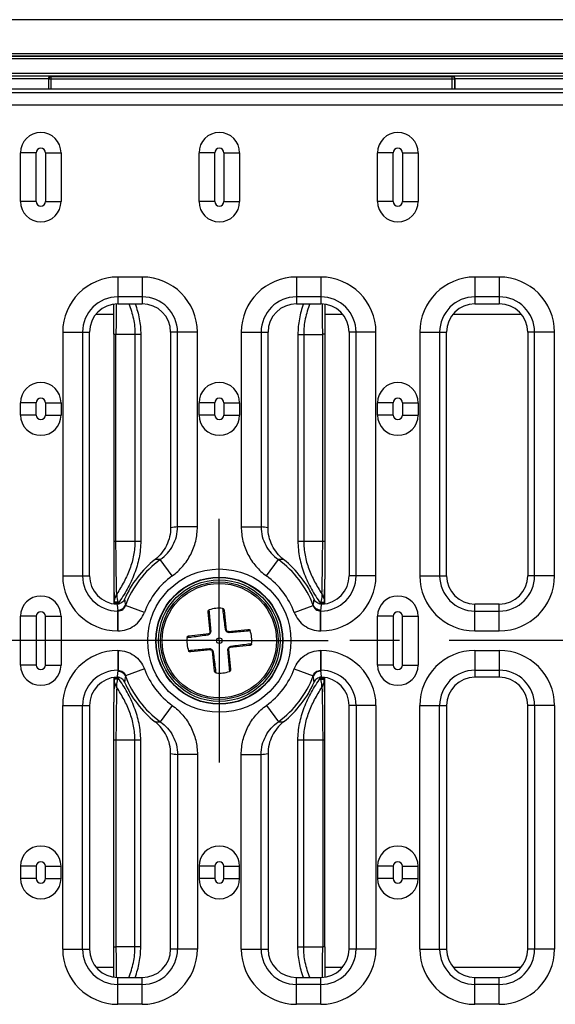
# Model space of a CAD drawing. Units: millimetres. Extents: x 0 to 1485, y 0 to 1050.
# Drawn here: x 292 to 358, y 471 to 592 of the extents above; entities that cross this region are included whole.
import ezdxf

# ---------------------------------------------------------------- set-up
doc = ezdxf.new("R2010")
doc.units = ezdxf.units.MM
doc.header["$LTSCALE"] = 81.675
doc.linetypes.add('CENTER', pattern=[0.6, 0.375, -0.075, 0.075, -0.075])
doc.layers.get('0').update_dxf_attribs({"linetype": 'CONTINUOUS'})
for name, color, linetype in [('06___PRT_ALL_SURFS', 7, 'CONTINUOUS'), ('AXIS', 7, 'CONTINUOUS'), ('SURFACES', 7, 'CONTINUOUS')]:
    doc.layers.add(name, color=color, linetype=linetype)

msp = doc.modelspace()

# ---------------------------------------------------------------- linework, layer by layer
at = {"color": 7, "linetype": 'Continuous'}
for p, q in [((303.892, 553.4), (303.892, 527.923)), ((303.872, 523.247), (303.872, 520.198)), ((329.872, 520.198), (329.872, 523.247)), ((317.467, 519.379), (317.734, 516.964)), ((292.372, 512.661), (292.372, 518.661)), ((297.372, 518.661), (297.372, 512.661)), ((315.746, 516.744), (315.479, 519.159)), ((336.372, 512.661), (336.372, 518.661)), ((341.372, 518.661), (341.372, 512.661)), ((317.955, 516.787), (320.37, 517.054)), ((313.154, 516.256), (315.57, 516.523)), ((315.789, 514.535), (313.374, 514.268)), ((316.277, 511.943), (316.01, 514.359)), ((317.998, 514.578), (318.265, 512.163)), ((320.59, 515.066), (318.175, 514.799)), ((303.872, 511.125), (303.872, 508.075)), ((329.872, 508.075), (329.872, 511.125)), ((351.372, 511.161), (348.372, 511.161)), ((300.872, 507.661), (300.872, 477.661)), ((332.872, 477.661), (332.872, 507.661)), ((344.872, 507.661), (344.872, 477.661)), ((354.872, 477.661), (354.872, 507.661)), ((310.872, 477.661), (310.872, 501.749)), ((322.872, 501.749), (322.872, 477.661)), ((292.372, 487.861), (292.372, 486.361)), ((297.372, 486.361), (297.372, 487.861)), ((314.372, 487.861), (314.372, 486.361)), ((319.372, 486.361), (319.372, 487.861)), ((336.372, 487.861), (336.372, 486.361)), ((341.372, 486.361), (341.372, 487.861)), ((304.372, 474.161), (307.372, 474.161)), ((326.372, 474.161), (329.372, 474.161)), ((348.372, 474.161), (351.372, 474.161))]:
    msp.add_line(p, q, dxfattribs=at)
at = {"color": 9, "linetype": 'Continuous'}
for p, q in [((303.892, 553.4), (304.138, 553.4)), ((304.138, 527.923), (304.138, 553.399)), ((307.186, 553.399), (304.138, 553.399)), ((306.479, 553.399), (306.479, 527.923)), ((307.186, 553.399), (307.186, 527.923)), ((303.892, 527.923), (307.186, 527.923)), ((303.92, 520.191), (303.92, 520.263)), ((304.419, 520.263), (303.92, 520.263)), ((304.419, 520.263), (304.419, 520.161)), ((329.325, 520.161), (329.325, 520.263)), ((329.825, 520.263), (329.825, 520.191)), ((294.309, 518.661), (294.309, 512.661)), ((295.436, 512.661), (295.436, 518.661)), ((338.309, 518.661), (338.309, 512.661)), ((339.436, 512.661), (339.436, 518.661)), ((304.372, 514.461), (304.372, 511.9)), ((304.372, 514.461), (304.39, 514.461)), ((304.39, 514.461), (304.39, 512.016)), ((329.354, 514.461), (329.354, 512.016)), ((329.354, 514.461), (329.372, 514.461)), ((329.372, 514.461), (329.372, 511.9)), ((348.372, 514.461), (348.372, 511.161)), ((348.372, 514.461), (351.372, 514.461)), ((351.372, 514.461), (351.372, 511.161)), ((294.309, 512.661), (292.372, 512.661)), ((295.436, 512.661), (297.372, 512.661)), ((304.372, 512.016), (304.39, 512.016)), ((307.636, 512.186), (305.309, 511.311)), ((326.108, 512.186), (328.436, 511.311)), ((329.354, 512.016), (329.372, 512.016)), ((338.309, 512.661), (336.372, 512.661)), ((339.436, 512.661), (341.372, 512.661)), ((348.372, 512.016), (351.372, 512.016)), ((303.92, 511.059), (303.92, 511.131)), ((304.419, 511.161), (304.419, 511.059)), ((329.325, 511.059), (329.325, 511.161)), ((329.825, 511.131), (329.825, 511.059)), ((297.572, 477.661), (297.572, 507.661)), ((297.572, 507.661), (300.872, 507.661)), ((300.018, 477.661), (300.018, 507.661)), ((311.062, 507.684), (309.599, 505.675)), ((322.682, 507.684), (324.146, 505.675)), ((336.172, 507.661), (332.872, 507.661)), ((333.727, 507.661), (333.727, 477.661)), ((336.172, 507.661), (336.172, 477.661)), ((341.572, 477.661), (341.572, 507.661)), ((341.572, 507.661), (344.872, 507.661)), ((344.018, 477.661), (344.018, 507.661)), ((358.172, 507.661), (354.872, 507.661)), ((355.727, 507.661), (355.727, 477.661)), ((358.172, 507.661), (358.172, 477.661)), ((311.727, 501.637), (311.727, 477.661)), ((314.172, 501.637), (311.727, 501.637)), ((314.172, 501.637), (314.172, 477.661)), ((319.572, 477.661), (319.572, 501.637)), ((319.572, 501.637), (322.018, 501.637)), ((322.018, 477.661), (322.018, 501.637)), ((294.309, 487.861), (292.372, 487.861)), ((295.436, 487.861), (297.372, 487.861)), ((316.309, 487.861), (314.372, 487.861)), ((317.436, 487.861), (319.372, 487.861)), ((338.309, 487.861), (336.372, 487.861)), ((339.436, 487.861), (341.372, 487.861)), ((294.309, 486.361), (292.372, 486.361)), ((295.436, 486.361), (297.372, 486.361)), ((316.309, 486.361), (314.372, 486.361)), ((317.436, 486.361), (319.372, 486.361)), ((338.309, 486.361), (336.372, 486.361)), ((339.436, 486.361), (341.372, 486.361)), ((297.572, 477.661), (300.872, 477.661)), ((314.172, 477.661), (310.872, 477.661)), ((319.572, 477.661), (322.872, 477.661)), ((336.172, 477.661), (332.872, 477.661)), ((341.572, 477.661), (344.872, 477.661)), ((358.172, 477.661), (354.872, 477.661)), ((301.667, 475.441), (303.885, 475.441)), ((329.859, 475.441), (332.077, 475.441)), ((345.667, 475.441), (354.077, 475.441)), ((304.372, 470.861), (304.372, 474.161)), ((307.372, 473.307), (304.372, 473.307)), ((307.372, 470.861), (307.372, 474.161)), ((326.372, 470.861), (326.372, 474.161)), ((329.372, 473.307), (326.372, 473.307)), ((329.372, 470.861), (329.372, 474.161)), ((348.372, 470.861), (348.372, 474.161)), ((351.372, 473.307), (348.372, 473.307)), ((351.372, 470.861), (351.372, 474.161)), ((307.372, 470.861), (304.372, 470.861)), ((329.372, 470.861), (326.372, 470.861)), ((351.372, 470.861), (348.372, 470.861))]:
    msp.add_line(p, q, dxfattribs=at)
for radius in [8.829, 7.835, 7.787, 7.5, 7.05]:
    msp.add_circle((316.872, 515.661), radius, dxfattribs=at)
at = {"color": 7, "linetype": 'Continuous'}
msp.add_circle((316.872, 515.661), 7.25, dxfattribs=at)
for centre, radius, start, end in [((-240.189, 553.27), 544.081, 0.01364, 0.40595), ((316.872, 515.661), 4, 84.34237, 108.27425), ((315.548, 516.722), 0.2, 276.30831, 6.30831), ((317.933, 516.986), 0.2, 186.30831, 276.30831), ((316.872, 515.661), 4, 354.34237, 18.27425), ((316.872, 515.661), 4, 174.34237, 198.27425), ((315.811, 514.337), 0.2, 6.30831, 96.30831), ((318.197, 514.6), 0.2, 96.30831, 186.30831), ((294.872, 512.661), 2.5, 180, 360), ((338.872, 512.661), 2.5, 180, 360), ((304.372, 507.661), 3.5, 92.11409, 180), ((316.872, 515.661), 4, 264.34237, 288.27425), ((329.372, 507.661), 3.5, 0, 87.88591), ((348.372, 507.661), 3.5, 90, 180), ((351.372, 507.661), 3.5, 0, 90), ((316.872, 515.661), 12.75, 203.59696, 231.63195), ((316.872, 515.661), 12.75, 308.36805, 336.40304), ((294.872, 487.861), 2.5, 0, 180), ((316.872, 487.861), 2.5, 0, 180), ((338.872, 487.861), 2.5, 0, 180), ((294.872, 486.361), 2.5, 180, 360), ((316.872, 486.361), 2.5, 180, 360), ((338.872, 486.361), 2.5, 180, 360), ((304.372, 477.661), 3.5, 180, 270), ((307.372, 477.661), 3.5, 270, 360), ((326.372, 477.661), 3.5, 180, 270), ((329.372, 477.661), 3.5, 270, 360), ((348.372, 477.661), 3.5, 180, 270), ((351.372, 477.661), 3.5, 270, 360)]:
    msp.add_arc(centre, radius, start, end, dxfattribs=at)
at = {"color": 9, "linetype": 'Continuous'}
for centre, radius, start, end in [((549.691, 553.373), 245.553, 179.11748, 179.99382), ((577.313, 526.331), 273.458, 180.64615, 181.24686), ((245.757, 520.263), 58.163, 359.99981, 0.11528), ((244.948, 499.215), 63.087, 19.48989, 19.63951), ((318.084, 517.176), 0.501, 218.38874, 229.61606), ((318.09, 517.181), 0.509, 229.5869, 234.78115), ((315.359, 516.873), 0.5, 307.17854, 319.43483), ((315.352, 516.879), 0.509, 319.40132, 324.32987), ((304.372, 507.661), 6.8, 90, 180), ((315.655, 514.141), 0.509, 49.5869, 54.78115), ((315.66, 514.147), 0.501, 38.38874, 49.61606), ((318.392, 514.444), 0.509, 139.40132, 144.32987), ((318.385, 514.45), 0.5, 127.17854, 139.43483), ((329.372, 507.661), 6.8, 0, 90), ((348.372, 507.661), 6.8, 90, 180), ((351.372, 507.661), 6.8, 0, 90), ((304.372, 507.661), 4.354, 90, 180), ((323.663, 508.159), 19.65, 169.02455, 171.21912), ((320.794, 509.442), 16.605, 171.08365, 171.48635), ((316.872, 515.661), 9.868, 200.61755, 233.93294), ((316.872, 515.661), 9.868, 306.06706, 339.38245), ((312.95, 509.442), 16.606, 8.51365, 8.91634), ((329.372, 507.661), 4.354, 0, 90), ((310.081, 508.159), 19.65, 8.78088, 10.97545), ((348.372, 507.661), 4.354, 90, 180), ((351.372, 507.661), 4.354, 0, 90), ((319.72, 508.619), 14.661, 169.56378, 172.4025), ((320.441, 508.485), 15.394, 169.42316, 169.55976), ((316.872, 515.661), 12.355, 200.61755, 233.93294), ((316.872, 515.661), 12.355, 306.06706, 339.38245), ((313.303, 508.485), 15.394, 10.44024, 10.57684), ((314.024, 508.619), 14.661, 7.59751, 10.43622), ((309.074, 518.913), 13.249, 269.49817, 272.26858), ((324.67, 518.913), 13.249, 267.7314, 270.50185), ((313.711, 520.084), 18.554, 261.19983, 263.86122), ((320.034, 520.084), 18.554, 276.13878, 278.80018), ((304.372, 477.661), 6.8, 180, 270), ((304.372, 477.661), 4.354, 180, 270), ((307.372, 477.661), 6.8, 270, 360), ((307.372, 477.661), 4.354, 270, 360), ((326.372, 477.661), 6.8, 180, 270), ((326.372, 477.661), 4.354, 180, 270), ((329.372, 477.661), 6.8, 270, 360), ((329.372, 477.661), 4.354, 270, 360), ((348.372, 477.661), 6.8, 180, 270), ((348.372, 477.661), 4.354, 180, 270), ((351.372, 477.661), 6.8, 270, 360), ((351.372, 477.661), 4.354, 270, 360)]:
    msp.add_arc(centre, radius, start, end, dxfattribs=at)
for points, knots in [([(305.708, 557.162), (305.949, 556.566), (306.34, 555.332), (306.479, 554.042), (306.479, 553.399)], [0, 0, 0, 0, 0.4999446, 1, 1, 1, 1]), ([(306.502, 557.162), (306.719, 556.56), (307.065, 555.321), (307.186, 554.039), (307.186, 553.399)], [0, 0, 0, 0, 0.4999868, 1, 1, 1, 1]), ([(304.232, 521.423), (304.199, 522.445), (304.153, 524.612), (304.137, 526.779), (304.137, 527.923)], [0, 0, 0, 0, 0.4719267, 1, 1, 1, 1]), ([(306.479, 527.923), (306.479, 527.342), (306.366, 526.177), (305.883, 524.494), (305.157, 522.903), (304.554, 521.907), (304.232, 521.423)], [0, 0, 0, 0, 0.250023, 0.5000001, 0.7499957, 1, 1, 1, 1]), ([(307.186, 527.923), (307.186, 527.235), (307.045, 525.853), (306.448, 523.865), (305.553, 521.995), (304.813, 520.829), (304.419, 520.263)], [0, 0, 0, 0, 0.2499603, 0.4999187, 0.7499338, 1, 1, 1, 1]), ([(304.232, 521.423), (304.187, 521.343), (304.023, 521.018), (303.921, 520.653), (303.92, 520.38)], [0, 0, 0, 0, 0.2528459, 1, 1, 1, 1]), ([(304.364, 520.418), (304.307, 520.418), (304.203, 520.415), (304.08, 520.409), (304.001, 520.401), (303.96, 520.395), (303.936, 520.389), (303.921, 520.384), (303.92, 520.38)], [0, 0, 0, 0, 0.3805816, 0.6984906, 0.8203985, 0.9124227, 0.9722846, 1, 1, 1, 1]), ([(304.232, 521.423), (304.226, 521.344), (304.219, 521.005), (304.277, 520.663), (304.364, 520.418)], [0, 0, 0, 0, 0.2344319, 1, 1, 1, 1]), ([(315.854, 516.874), (315.839, 517.097), (315.771, 517.96), (315.684, 518.821), (315.618, 519.46)], [0, 0, 0, 0, 0.2582352, 1, 1, 1, 1]), ([(317.266, 519.642), (317.291, 519.431), (317.394, 518.572), (317.5, 517.713), (317.6, 517.068)], [0, 0, 0, 0, 0.2449836, 1, 1, 1, 1]), ([(315.854, 516.874), (315.823, 516.862), (315.769, 516.831), (315.743, 516.77), (315.746, 516.744)], [0, 0, 0, 0, 0.5625844, 1, 1, 1, 1]), ([(315.766, 516.582), (315.775, 516.596), (315.81, 516.65), (315.835, 516.71), (315.845, 516.757)], [0, 0, 0, 0, 0.2628371, 1, 1, 1, 1]), ([(317.6, 517.068), (317.603, 517.05), (317.619, 516.977), (317.656, 516.909), (317.691, 516.864)], [0, 0, 0, 0, 0.2314537, 1, 1, 1, 1]), ([(317.6, 517.068), (317.633, 517.062), (317.693, 517.044), (317.731, 516.99), (317.734, 516.964)], [0, 0, 0, 0, 0.5625974, 1, 1, 1, 1]), ([(317.796, 516.766), (317.81, 516.756), (317.865, 516.721), (317.927, 516.697), (317.974, 516.687)], [0, 0, 0, 0, 0.2634674, 1, 1, 1, 1]), ([(318.085, 516.679), (318.073, 516.71), (318.042, 516.764), (317.981, 516.79), (317.955, 516.787)], [0, 0, 0, 0, 0.5625946, 1, 1, 1, 1]), ([(318.085, 516.679), (318.308, 516.694), (319.171, 516.762), (320.032, 516.85), (320.67, 516.916)], [0, 0, 0, 0, 0.2582342, 1, 1, 1, 1]), ([(312.892, 516.056), (313.102, 516.08), (313.961, 516.183), (314.82, 516.289), (315.466, 516.39)], [0, 0, 0, 0, 0.2449829, 1, 1, 1, 1]), ([(315.466, 516.39), (315.471, 516.423), (315.489, 516.482), (315.544, 516.521), (315.57, 516.523)], [0, 0, 0, 0, 0.5625974, 1, 1, 1, 1]), ([(315.466, 516.39), (315.482, 516.392), (315.552, 516.407), (315.617, 516.441), (315.661, 516.474)], [0, 0, 0, 0, 0.2322023, 1, 1, 1, 1]), ([(304.39, 514.461), (304.74, 514.461), (305.445, 514.352), (306.399, 513.876), (307.167, 513.137), (307.513, 512.514), (307.636, 512.186)], [0, 0, 0, 0, 0.2499685, 0.4999482, 0.7499563, 1, 1, 1, 1]), ([(315.659, 514.643), (315.436, 514.629), (314.573, 514.561), (313.712, 514.473), (313.074, 514.407)], [0, 0, 0, 0, 0.2582342, 1, 1, 1, 1]), ([(315.659, 514.643), (315.671, 514.612), (315.702, 514.559), (315.763, 514.533), (315.789, 514.535)], [0, 0, 0, 0, 0.5625946, 1, 1, 1, 1]), ([(315.948, 514.557), (315.934, 514.567), (315.879, 514.602), (315.817, 514.626), (315.77, 514.635)], [0, 0, 0, 0, 0.2634674, 1, 1, 1, 1]), ([(316.144, 514.255), (316.111, 514.26), (316.052, 514.279), (316.013, 514.333), (316.01, 514.359)], [0, 0, 0, 0, 0.5625974, 1, 1, 1, 1]), ([(316.144, 514.255), (316.141, 514.272), (316.125, 514.345), (316.088, 514.413), (316.053, 514.458)], [0, 0, 0, 0, 0.2314537, 1, 1, 1, 1]), ([(317.89, 514.448), (317.921, 514.46), (317.975, 514.491), (318.001, 514.553), (317.998, 514.578)], [0, 0, 0, 0, 0.5625844, 1, 1, 1, 1]), ([(317.89, 514.448), (317.905, 514.225), (317.973, 513.362), (318.061, 512.502), (318.126, 511.863)], [0, 0, 0, 0, 0.2582352, 1, 1, 1, 1]), ([(317.979, 514.741), (317.969, 514.727), (317.934, 514.673), (317.91, 514.612), (317.899, 514.566)], [0, 0, 0, 0, 0.2628371, 1, 1, 1, 1]), ([(318.278, 514.933), (318.262, 514.93), (318.192, 514.915), (318.127, 514.881), (318.083, 514.848)], [0, 0, 0, 0, 0.2322023, 1, 1, 1, 1]), ([(318.278, 514.933), (318.273, 514.9), (318.255, 514.841), (318.201, 514.802), (318.175, 514.799)], [0, 0, 0, 0, 0.5625974, 1, 1, 1, 1]), ([(320.853, 515.267), (320.642, 515.242), (319.783, 515.139), (318.924, 515.033), (318.278, 514.933)], [0, 0, 0, 0, 0.2449829, 1, 1, 1, 1]), ([(326.108, 512.186), (326.232, 512.514), (326.577, 513.137), (327.345, 513.876), (328.299, 514.352), (329.004, 514.461), (329.354, 514.461)], [0, 0, 0, 0, 0.2500437, 0.5000518, 0.7500315, 1, 1, 1, 1]), ([(316.478, 511.681), (316.453, 511.891), (316.35, 512.75), (316.244, 513.609), (316.144, 514.255)], [0, 0, 0, 0, 0.2449836, 1, 1, 1, 1]), ([(304.372, 511.9), (304.568, 511.899), (304.967, 511.779), (305.23, 511.455), (305.302, 511.275)], [0, 0, 0, 0, 0.5024688, 1, 1, 1, 1]), ([(304.39, 512.016), (304.496, 512.018), (304.709, 511.982), (305.071, 511.774), (305.247, 511.5), (305.309, 511.311)], [0, 0, 0, 0, 0.2586612, 0.5140774, 1, 1, 1, 1]), ([(328.436, 511.311), (328.497, 511.5), (328.674, 511.774), (329.035, 511.982), (329.248, 512.018), (329.354, 512.016)], [0, 0, 0, 0, 0.4859226, 0.7413388, 1, 1, 1, 1]), ([(329.372, 511.9), (329.176, 511.899), (328.777, 511.779), (328.515, 511.455), (328.442, 511.275)], [0, 0, 0, 0, 0.5024688, 1, 1, 1, 1]), ([(311.062, 507.684), (311.537, 507.339), (312.41, 506.536), (313.405, 505.065), (314.03, 503.402), (314.172, 502.223), (314.172, 501.637)], [0, 0, 0, 0, 0.2500215, 0.5000296, 0.7500223, 1, 1, 1, 1]), ([(319.572, 501.637), (319.572, 502.223), (319.715, 503.402), (320.339, 505.065), (321.335, 506.536), (322.208, 507.339), (322.682, 507.684)], [0, 0, 0, 0, 0.2499777, 0.4999704, 0.7499785, 1, 1, 1, 1]), ([(309.599, 505.675), (309.919, 505.446), (310.511, 504.915), (311.192, 503.936), (311.625, 502.823), (311.726, 502.031), (311.727, 501.637)], [0, 0, 0, 0, 0.2496315, 0.4995294, 0.7496783, 1, 1, 1, 1]), ([(322.018, 501.637), (322.019, 502.031), (322.119, 502.823), (322.552, 503.936), (323.234, 504.915), (323.825, 505.446), (324.146, 505.675)], [0, 0, 0, 0, 0.2503217, 0.5004706, 0.7503685, 1, 1, 1, 1])]:
    msp.add_open_spline(points, degree=3, knots=knots, dxfattribs=at)
at = {"color": 7, "linetype": 'Continuous'}
for points, knots in [([(303.892, 527.923), (303.892, 527.136), (303.888, 525.962), (303.88, 524.404), (303.872, 523.632), (303.872, 523.247)], [0, 0, 0, 0, 0.505102, 0.7531144, 1, 1, 1, 1]), ([(315.479, 519.159), (315.473, 519.218), (315.481, 519.336), (315.563, 519.442), (315.618, 519.46)], [0, 0, 0, 0, 0.5046917, 1, 1, 1, 1]), ([(317.266, 519.642), (317.324, 519.636), (317.427, 519.551), (317.461, 519.437), (317.467, 519.379)], [0, 0, 0, 0, 0.495303, 1, 1, 1, 1]), ([(320.37, 517.054), (320.429, 517.061), (320.547, 517.052), (320.652, 516.97), (320.67, 516.916)], [0, 0, 0, 0, 0.5046918, 1, 1, 1, 1]), ([(312.892, 516.056), (312.897, 516.113), (312.982, 516.216), (313.096, 516.25), (313.154, 516.256)], [0, 0, 0, 0, 0.495303, 1, 1, 1, 1]), ([(313.374, 514.268), (313.316, 514.262), (313.197, 514.27), (313.092, 514.352), (313.074, 514.407)], [0, 0, 0, 0, 0.5046918, 1, 1, 1, 1]), ([(320.853, 515.267), (320.847, 515.21), (320.762, 515.106), (320.648, 515.073), (320.59, 515.066)], [0, 0, 0, 0, 0.495303, 1, 1, 1, 1]), ([(316.478, 511.681), (316.421, 511.686), (316.317, 511.771), (316.283, 511.885), (316.277, 511.943)], [0, 0, 0, 0, 0.495303, 1, 1, 1, 1]), ([(318.265, 512.163), (318.271, 512.105), (318.263, 511.987), (318.181, 511.881), (318.126, 511.863)], [0, 0, 0, 0, 0.5046917, 1, 1, 1, 1]), ([(304.372, 511.161), (304.351, 511.163), (304.308, 511.157), (304.265, 511.16), (304.243, 511.159)], [0, 0, 0, 0, 0.4999994, 1, 1, 1, 1]), ([(305.188, 510.557), (305.118, 510.718), (304.945, 510.938), (304.671, 511.083), (304.503, 511.137), (304.416, 511.157), (304.372, 511.161)], [0, 0, 0, 0, 0.4976217, 0.7483429, 0.8743577, 1, 1, 1, 1]), ([(329.372, 511.161), (329.328, 511.157), (329.241, 511.137), (329.073, 511.083), (328.799, 510.938), (328.626, 510.718), (328.556, 510.557)], [0, 0, 0, 0, 0.1256423, 0.2516571, 0.5023783, 1, 1, 1, 1]), ([(329.501, 511.159), (329.48, 511.16), (329.437, 511.157), (329.394, 511.163), (329.372, 511.161)], [0, 0, 0, 0, 0.5000006, 1, 1, 1, 1]), ([(310.872, 501.749), (310.872, 502.494), (310.521, 504.004), (309.543, 505.202), (308.958, 505.665)], [0, 0, 0, 0, 0.4998855, 1, 1, 1, 1]), ([(324.786, 505.665), (324.202, 505.202), (323.223, 504.004), (322.872, 502.494), (322.872, 501.749)], [0, 0, 0, 0, 0.5001145, 1, 1, 1, 1])]:
    msp.add_open_spline(points, degree=3, knots=knots, dxfattribs=at)
at = {"color": 9, "linetype": 'Continuous'}
for points in [[(315.845, 516.757), (315.853, 516.795), (315.857, 516.835), (315.854, 516.874)], [(317.974, 516.687), (318.01, 516.68), (318.048, 516.677), (318.085, 516.679)], [(315.77, 514.635), (315.734, 514.643), (315.696, 514.646), (315.659, 514.643)], [(317.899, 514.566), (317.891, 514.527), (317.887, 514.487), (317.89, 514.448)]]:
    msp.add_open_spline(points, degree=3, dxfattribs=at)
at = {"layer": '06___PRT_ALL_SURFS', "color": 7, "linetype": 'Continuous'}
for p, q in [((1066.872, 592.161), (66.872, 592.161)), ((66.875, 587.684), (1066.87, 587.684)), ((1066.84, 587.654), (66.904, 587.654)), ((296.148, 585.186), (66.875, 585.186)), ((1066.84, 585.215), (66.904, 585.215)), ((295.85, 583.661), (295.85, 584.886)), ((295.87, 583.661), (295.87, 584.864)), ((296.17, 585.164), (345.575, 585.164)), ((788.148, 585.186), (345.597, 585.186)), ((345.875, 583.661), (345.875, 584.864)), ((345.894, 584.886), (345.894, 583.661))]:
    msp.add_line(p, q, dxfattribs=at)
at = {"layer": '06___PRT_ALL_SURFS', "color": 9, "linetype": 'Continuous'}
for p, q in [((66.872, 587.984), (1066.872, 587.984)), ((1066.837, 587.354), (66.907, 587.354)), ((295.85, 584.886), (66.872, 584.886)), ((1066.837, 585.515), (66.907, 585.515)), ((295.85, 584.883), (295.87, 584.864)), ((295.87, 584.864), (345.875, 584.864)), ((296.17, 585.164), (296.148, 585.186)), ((296.17, 583.661), (296.17, 585.164)), ((345.597, 585.186), (345.575, 585.164)), ((345.575, 583.661), (345.575, 585.164)), ((345.875, 584.864), (345.894, 584.883)), ((787.85, 584.886), (345.894, 584.886)), ((301.667, 555.882), (303.885, 555.882)), ((329.859, 555.882), (332.077, 555.882)), ((345.667, 555.882), (354.077, 555.882))]:
    msp.add_line(p, q, dxfattribs=at)
at = {"layer": '06___PRT_ALL_SURFS', "color": 7, "linetype": 'Continuous'}
for centre, start, end in [((296.169, 584.864), 128.52213, 137.0956), ((345.575, 584.864), 42.81431, 51.38838)]:
    msp.add_arc(centre, 0.3, start, end, dxfattribs=at)
for points, knots in [([(295.85, 584.886), (295.85, 584.969), (295.924, 585.128), (296.08, 585.185), (296.148, 585.186)], [0, 0, 0, 0, 0.5511556, 1, 1, 1, 1]), ([(345.597, 585.186), (345.665, 585.185), (345.821, 585.128), (345.894, 584.969), (345.894, 584.886)], [0, 0, 0, 0, 0.4488444, 1, 1, 1, 1])]:
    msp.add_open_spline(points, degree=3, knots=knots, dxfattribs=at)
for points in [[(295.95, 585.068), (295.9, 585.015), (295.87, 584.937), (295.87, 584.864)], [(296.17, 585.164), (296.104, 585.164), (296.034, 585.14), (295.983, 585.099)], [(345.575, 585.164), (345.641, 585.164), (345.71, 585.14), (345.762, 585.098)], [(345.795, 585.068), (345.844, 585.014), (345.875, 584.937), (345.875, 584.864)]]:
    msp.add_open_spline(points, degree=3, dxfattribs=at)
at = {"layer": 'AXIS', "color": 2, "linetype": 'CENTER'}
for p, q in [((316.872, 515.661), (316.872, 530.661)), ((316.872, 515.661), (53.488, 515.661)), ((316.872, 515.661), (316.872, 500.661)), ((316.872, 515.661), (330.296, 515.661)), ((816.872, 515.661), (330.296, 515.661))]:
    msp.add_line(p, q, dxfattribs=at)
at = {"layer": 'SURFACES', "color": 7, "linetype": 'Continuous'}
for p, q in [((70.361, 583.661), (563.383, 583.661)), ((292.372, 569.761), (292.372, 575.761)), ((297.372, 575.761), (297.372, 569.761)), ((314.372, 569.761), (314.372, 575.761)), ((319.372, 575.761), (319.372, 569.761)), ((336.372, 569.761), (336.372, 575.761)), ((341.372, 575.761), (341.372, 569.761)), ((304.372, 557.161), (307.372, 557.161)), ((326.372, 557.161), (329.372, 557.161)), ((348.372, 557.161), (351.372, 557.161)), ((300.872, 523.661), (300.872, 553.661)), ((310.872, 553.661), (310.872, 529.574)), ((322.872, 529.574), (322.872, 553.661)), ((329.853, 553.4), (329.853, 527.923)), ((332.872, 553.661), (332.872, 523.661)), ((344.872, 523.661), (344.872, 553.661)), ((354.872, 553.661), (354.872, 523.661)), ((292.372, 543.461), (292.372, 544.961)), ((297.372, 544.961), (297.372, 543.461)), ((314.372, 543.461), (314.372, 544.961)), ((319.372, 544.961), (319.372, 543.461)), ((336.372, 543.461), (336.372, 544.961)), ((341.372, 544.961), (341.372, 543.461)), ((351.372, 520.161), (348.372, 520.161)), ((303.892, 477.923), (303.892, 503.399)), ((329.853, 477.923), (329.853, 503.399))]:
    msp.add_line(p, q, dxfattribs=at)
at = {"layer": 'SURFACES', "color": 9, "linetype": 'Continuous'}
for p, q in [((70.851, 583.172), (562.894, 583.172)), ((70.851, 581.68), (562.894, 581.68)), ((294.309, 575.761), (292.372, 575.761)), ((294.309, 569.761), (294.309, 575.761)), ((295.436, 575.761), (295.436, 569.761)), ((295.436, 575.761), (297.372, 575.761)), ((316.309, 575.761), (314.372, 575.761)), ((316.309, 569.761), (316.309, 575.761)), ((317.436, 575.761), (317.436, 569.761)), ((317.436, 575.761), (319.372, 575.761)), ((338.309, 575.761), (336.372, 575.761)), ((338.309, 569.761), (338.309, 575.761)), ((339.436, 575.761), (339.436, 569.761)), ((339.436, 575.761), (341.372, 575.761)), ((294.309, 569.761), (292.372, 569.761)), ((295.436, 569.761), (297.372, 569.761)), ((316.309, 569.761), (314.372, 569.761)), ((317.436, 569.761), (319.372, 569.761)), ((338.309, 569.761), (336.372, 569.761)), ((339.436, 569.761), (341.372, 569.761)), ((304.372, 560.461), (304.372, 557.161)), ((307.372, 560.461), (304.372, 560.461)), ((307.372, 560.461), (307.372, 557.161)), ((326.372, 560.461), (326.372, 557.161)), ((329.372, 560.461), (326.372, 560.461)), ((329.372, 560.461), (329.372, 557.161)), ((348.372, 560.461), (348.372, 557.161)), ((351.372, 560.461), (348.372, 560.461)), ((351.372, 560.461), (351.372, 557.161)), ((307.372, 558.016), (304.372, 558.016)), ((329.372, 558.016), (326.372, 558.016)), ((351.372, 558.016), (348.372, 558.016)), ((297.572, 553.661), (297.572, 523.661)), ((297.572, 553.661), (300.872, 553.661)), ((300.018, 553.661), (300.018, 523.661)), ((314.172, 553.661), (310.872, 553.661)), ((311.727, 529.686), (311.727, 553.661)), ((314.172, 529.686), (314.172, 553.661)), ((319.572, 553.661), (319.572, 529.686)), ((319.572, 553.661), (322.872, 553.661)), ((322.018, 553.661), (322.018, 529.686)), ((326.558, 553.399), (326.558, 527.923)), ((326.558, 553.399), (329.606, 553.399)), ((327.265, 553.399), (327.265, 527.923)), ((329.853, 553.4), (329.606, 553.4)), ((329.606, 527.923), (329.606, 553.399)), ((336.172, 553.661), (332.872, 553.661)), ((333.727, 523.661), (333.727, 553.661)), ((336.172, 523.661), (336.172, 553.661)), ((341.572, 553.661), (341.572, 523.661)), ((341.572, 553.661), (344.872, 553.661)), ((344.018, 553.661), (344.018, 523.661)), ((358.172, 553.661), (354.872, 553.661)), ((355.727, 523.661), (355.727, 553.661)), ((358.172, 523.661), (358.172, 553.661)), ((294.309, 544.961), (292.372, 544.961)), ((294.309, 543.461), (294.309, 544.961)), ((295.436, 544.961), (295.436, 543.461)), ((295.436, 544.961), (297.372, 544.961)), ((316.309, 544.961), (314.372, 544.961)), ((316.309, 543.461), (316.309, 544.961)), ((317.436, 544.961), (317.436, 543.461)), ((317.436, 544.961), (319.372, 544.961)), ((338.309, 544.961), (336.372, 544.961)), ((338.309, 543.461), (338.309, 544.961)), ((339.436, 544.961), (339.436, 543.461)), ((339.436, 544.961), (341.372, 544.961)), ((294.309, 543.461), (292.372, 543.461)), ((295.436, 543.461), (297.372, 543.461)), ((316.309, 543.461), (314.372, 543.461)), ((317.436, 543.461), (319.372, 543.461)), ((338.309, 543.461), (336.372, 543.461)), ((339.436, 543.461), (341.372, 543.461)), ((314.172, 529.686), (311.727, 529.686)), ((319.572, 529.686), (322.018, 529.686)), ((326.558, 527.923), (329.853, 527.923)), ((311.062, 523.638), (309.599, 525.648)), ((322.682, 523.638), (324.146, 525.648)), ((297.572, 523.661), (300.872, 523.661)), ((336.172, 523.661), (332.872, 523.661)), ((341.572, 523.661), (344.872, 523.661)), ((358.172, 523.661), (354.872, 523.661)), ((304.372, 516.861), (304.372, 519.422)), ((304.372, 519.307), (304.39, 519.307)), ((304.39, 516.861), (304.39, 519.307)), ((307.636, 519.136), (305.309, 520.012)), ((326.108, 519.136), (328.436, 520.012)), ((329.325, 520.263), (329.825, 520.263)), ((329.354, 516.861), (329.354, 519.307)), ((329.354, 519.307), (329.372, 519.307)), ((329.372, 516.861), (329.372, 519.422)), ((348.372, 516.861), (348.372, 520.161)), ((348.372, 519.307), (351.372, 519.307)), ((351.372, 516.861), (351.372, 520.161)), ((294.309, 518.661), (292.372, 518.661)), ((295.436, 518.661), (297.372, 518.661)), ((338.309, 518.661), (336.372, 518.661)), ((339.436, 518.661), (341.372, 518.661)), ((304.372, 516.861), (304.39, 516.861)), ((329.354, 516.861), (329.372, 516.861)), ((348.372, 516.861), (351.372, 516.861)), ((304.419, 511.059), (303.92, 511.059)), ((329.325, 511.059), (329.825, 511.059)), ((307.186, 503.399), (303.892, 503.399)), ((304.138, 503.399), (304.138, 477.923)), ((306.479, 477.923), (306.479, 503.399)), ((307.186, 477.923), (307.186, 503.399)), ((326.558, 477.923), (326.558, 503.399)), ((329.853, 503.399), (326.558, 503.399)), ((327.265, 477.923), (327.265, 503.399)), ((329.606, 503.399), (329.606, 477.923)), ((294.309, 487.861), (294.309, 486.361)), ((295.436, 486.361), (295.436, 487.861)), ((316.309, 487.861), (316.309, 486.361)), ((317.436, 486.361), (317.436, 487.861)), ((338.309, 487.861), (338.309, 486.361)), ((339.436, 486.361), (339.436, 487.861)), ((303.892, 477.923), (304.138, 477.923)), ((307.186, 477.923), (304.138, 477.923)), ((326.558, 477.923), (329.606, 477.923)), ((329.853, 477.923), (329.606, 477.923))]:
    msp.add_line(p, q, dxfattribs=at)
msp.add_circle((316.872, 515.661), 0.354, dxfattribs=at)
at = {"layer": 'SURFACES', "color": 7, "linetype": 'Continuous'}
for centre, radius, start, end in [((294.872, 575.761), 2.5, 0, 180), ((316.872, 575.761), 2.5, 0, 180), ((338.872, 575.761), 2.5, 0, 180), ((294.872, 569.761), 2.5, 180, 360), ((316.872, 569.761), 2.5, 180, 360), ((338.872, 569.761), 2.5, 180, 360), ((304.372, 553.661), 3.5, 90, 180), ((307.372, 553.661), 3.5, 0, 90), ((326.372, 553.661), 3.5, 90, 180), ((329.372, 553.661), 3.5, 0, 90), ((873.934, 553.27), 544.081, 179.59405, 179.98636), ((348.372, 553.661), 3.5, 90, 180), ((351.372, 553.661), 3.5, 0, 90), ((294.872, 544.961), 2.5, 0, 180), ((316.872, 544.961), 2.5, 0, 180), ((338.872, 544.961), 2.5, 0, 180), ((294.872, 543.461), 2.5, 180, 360), ((316.872, 543.461), 2.5, 180, 360), ((338.872, 543.461), 2.5, 180, 360), ((316.872, 515.661), 12.75, 128.36805, 156.40304), ((316.872, 515.661), 12.75, 23.59696, 51.63195), ((304.372, 523.661), 3.5, 180, 267.88591), ((329.372, 523.661), 3.5, 272.11409, 360), ((348.372, 523.661), 3.5, 180, 270), ((351.372, 523.661), 3.5, 270, 360), ((294.872, 518.661), 2.5, 0, 180), ((338.872, 518.661), 2.5, 0, 180), ((-240.189, 478.052), 544.081, 359.59405, 359.98636), ((873.934, 478.052), 544.081, 180.01364, 180.40595)]:
    msp.add_arc(centre, radius, start, end, dxfattribs=at)
at = {"layer": 'SURFACES', "color": 9, "linetype": 'Continuous'}
for centre, radius, start, end in [((294.872, 575.761), 0.564, 0, 180), ((316.872, 575.761), 0.564, 0, 180), ((338.872, 575.761), 0.564, 0, 180), ((294.872, 569.761), 0.564, 180, 360), ((316.872, 569.761), 0.564, 180, 360), ((338.872, 569.761), 0.564, 180, 360), ((304.372, 553.661), 6.8, 90, 180), ((307.372, 553.661), 6.8, 0, 90), ((326.372, 553.661), 6.8, 90, 180), ((329.372, 553.661), 6.8, 0, 90), ((348.372, 553.661), 6.8, 90, 180), ((351.372, 553.661), 6.8, 0, 90), ((304.372, 553.661), 4.354, 90, 180), ((307.372, 553.661), 4.354, 0, 90), ((326.372, 553.661), 4.354, 90, 180), ((329.372, 553.661), 4.354, 0, 90), ((348.372, 553.661), 4.354, 90, 180), ((351.372, 553.661), 4.354, 0, 90), ((84.053, 553.373), 245.553, 0.00618, 0.88252), ((294.872, 544.961), 0.564, 0, 180), ((316.872, 544.961), 0.564, 0, 180), ((338.872, 544.961), 0.564, 0, 180), ((294.872, 543.461), 0.564, 180, 360), ((316.872, 543.461), 0.564, 180, 360), ((338.872, 543.461), 0.564, 180, 360), ((313.711, 511.239), 18.554, 96.13878, 98.80017), ((320.034, 511.239), 18.554, 81.19982, 83.86122), ((316.872, 515.661), 12.355, 126.06706, 159.38245), ((309.074, 512.41), 13.249, 87.73142, 90.50183), ((324.67, 512.41), 13.249, 89.49815, 92.2686), ((316.872, 515.661), 12.355, 20.61755, 53.93294), ((304.372, 523.661), 6.8, 180, 270), ((304.372, 523.661), 4.354, 180, 270), ((316.872, 515.661), 9.868, 126.06706, 159.38245), ((316.872, 515.661), 9.868, 20.61755, 53.93294), ((329.372, 523.661), 6.8, 270, 360), ((329.372, 523.661), 4.354, 270, 360), ((56.431, 526.331), 273.458, 358.75314, 359.35385), ((348.372, 523.661), 6.8, 180, 270), ((348.372, 523.661), 4.354, 180, 270), ((351.372, 523.661), 6.8, 270, 360), ((351.372, 523.661), 4.354, 270, 360), ((319.72, 522.703), 14.661, 187.5975, 190.43622), ((314.024, 522.703), 14.661, 349.56378, 352.40249), ((388.797, 499.215), 63.087, 160.36049, 160.51011), ((387.988, 520.263), 58.163, 179.88472, 180.00019), ((294.872, 518.661), 0.564, 0, 180), ((323.663, 523.163), 19.65, 188.78088, 190.97545), ((320.794, 521.881), 16.605, 188.51365, 188.91635), ((320.441, 522.837), 15.394, 190.44024, 190.57684), ((313.303, 522.837), 15.394, 349.42316, 349.55976), ((312.95, 521.881), 16.606, 351.08366, 351.48635), ((310.081, 523.163), 19.65, 349.02455, 351.21912), ((338.872, 518.661), 0.564, 0, 180), ((294.872, 512.661), 0.564, 180, 360), ((338.872, 512.661), 0.564, 180, 360), ((577.313, 504.992), 273.458, 178.75314, 179.35385), ((245.757, 511.059), 58.163, 359.88472, 0.00019), ((244.948, 532.108), 63.087, 340.36049, 340.51011), ((388.797, 532.108), 63.087, 199.48989, 199.63951), ((387.988, 511.059), 58.163, 179.99981, 180.11528), ((56.431, 504.992), 273.458, 0.64615, 1.24686), ((294.872, 487.861), 0.564, 0, 180), ((316.872, 487.861), 0.564, 0, 180), ((338.872, 487.861), 0.564, 0, 180), ((294.872, 486.361), 0.564, 180, 360), ((316.872, 486.361), 0.564, 180, 360), ((338.872, 486.361), 0.564, 180, 360), ((549.691, 477.95), 245.553, 180.00618, 180.88252), ((84.053, 477.95), 245.553, 359.11748, 359.99382)]:
    msp.add_arc(centre, radius, start, end, dxfattribs=at)
for points, knots in [([(327.243, 557.162), (327.025, 556.56), (326.679, 555.321), (326.558, 554.039), (326.558, 553.399)], [0, 0, 0, 0, 0.4999868, 1, 1, 1, 1]), ([(328.037, 557.162), (327.795, 556.566), (327.405, 555.332), (327.265, 554.042), (327.265, 553.399)], [0, 0, 0, 0, 0.4999446, 1, 1, 1, 1]), ([(309.599, 525.648), (309.919, 525.877), (310.511, 526.408), (311.192, 527.386), (311.625, 528.499), (311.726, 529.291), (311.727, 529.686)], [0, 0, 0, 0, 0.2496315, 0.4995294, 0.7496783, 1, 1, 1, 1]), ([(311.062, 523.638), (311.537, 523.984), (312.41, 524.786), (313.405, 526.258), (314.03, 527.921), (314.172, 529.099), (314.172, 529.686)], [0, 0, 0, 0, 0.2500215, 0.5000296, 0.7500223, 1, 1, 1, 1]), ([(319.572, 529.686), (319.572, 529.099), (319.715, 527.921), (320.339, 526.258), (321.335, 524.786), (322.208, 523.984), (322.682, 523.638)], [0, 0, 0, 0, 0.2499777, 0.4999704, 0.7499785, 1, 1, 1, 1]), ([(322.018, 529.686), (322.019, 529.291), (322.119, 528.499), (322.552, 527.386), (323.234, 526.408), (323.825, 525.877), (324.146, 525.648)], [0, 0, 0, 0, 0.2503217, 0.5004706, 0.7503685, 1, 1, 1, 1]), ([(326.558, 527.923), (326.558, 527.235), (326.699, 525.853), (327.296, 523.865), (328.191, 521.995), (328.931, 520.829), (329.325, 520.263)], [0, 0, 0, 0, 0.2499603, 0.4999187, 0.7499338, 1, 1, 1, 1]), ([(327.265, 527.923), (327.265, 527.342), (327.379, 526.177), (327.861, 524.494), (328.587, 522.903), (329.19, 521.907), (329.512, 521.423)], [0, 0, 0, 0, 0.250023, 0.5000001, 0.7499957, 1, 1, 1, 1]), ([(329.512, 521.423), (329.546, 522.445), (329.591, 524.612), (329.607, 526.779), (329.607, 527.923)], [0, 0, 0, 0, 0.4719267, 1, 1, 1, 1]), ([(329.512, 521.423), (329.518, 521.344), (329.526, 521.005), (329.468, 520.663), (329.38, 520.418)], [0, 0, 0, 0, 0.2344319, 1, 1, 1, 1]), ([(329.38, 520.418), (329.437, 520.418), (329.541, 520.415), (329.664, 520.409), (329.743, 520.401), (329.784, 520.395), (329.809, 520.389), (329.823, 520.384), (329.825, 520.38)], [0, 0, 0, 0, 0.3805816, 0.6984906, 0.8203985, 0.9124227, 0.9722846, 1, 1, 1, 1]), ([(329.512, 521.423), (329.558, 521.343), (329.721, 521.018), (329.823, 520.653), (329.825, 520.38)], [0, 0, 0, 0, 0.2528459, 1, 1, 1, 1]), ([(304.372, 519.422), (304.568, 519.423), (304.967, 519.543), (305.23, 519.868), (305.302, 520.048)], [0, 0, 0, 0, 0.5024688, 1, 1, 1, 1]), ([(304.39, 519.307), (304.496, 519.305), (304.709, 519.341), (305.071, 519.548), (305.247, 519.822), (305.309, 520.012)], [0, 0, 0, 0, 0.2586612, 0.5140774, 1, 1, 1, 1]), ([(328.436, 520.012), (328.497, 519.822), (328.674, 519.548), (329.035, 519.341), (329.248, 519.305), (329.354, 519.307)], [0, 0, 0, 0, 0.4859226, 0.7413388, 1, 1, 1, 1]), ([(329.372, 519.422), (329.176, 519.423), (328.777, 519.543), (328.515, 519.868), (328.442, 520.048)], [0, 0, 0, 0, 0.5024688, 1, 1, 1, 1]), ([(304.39, 516.861), (304.74, 516.861), (305.445, 516.971), (306.399, 517.446), (307.167, 518.185), (307.513, 518.808), (307.636, 519.136)], [0, 0, 0, 0, 0.2499685, 0.4999482, 0.7499563, 1, 1, 1, 1]), ([(326.108, 519.136), (326.232, 518.808), (326.577, 518.185), (327.345, 517.446), (328.299, 516.971), (329.004, 516.861), (329.354, 516.861)], [0, 0, 0, 0, 0.2500437, 0.5000518, 0.7500315, 1, 1, 1, 1]), ([(304.232, 509.9), (304.187, 509.98), (304.023, 510.305), (303.921, 510.67), (303.92, 510.942)], [0, 0, 0, 0, 0.2528459, 1, 1, 1, 1]), ([(304.364, 510.904), (304.307, 510.905), (304.203, 510.907), (304.08, 510.914), (304.001, 510.922), (303.96, 510.927), (303.936, 510.933), (303.921, 510.938), (303.92, 510.942)], [0, 0, 0, 0, 0.3805816, 0.6984906, 0.8203985, 0.9124227, 0.9722846, 1, 1, 1, 1]), ([(304.232, 509.9), (304.226, 509.979), (304.219, 510.318), (304.277, 510.66), (304.364, 510.904)], [0, 0, 0, 0, 0.2344319, 1, 1, 1, 1]), ([(307.186, 503.399), (307.186, 504.088), (307.045, 505.469), (306.448, 507.458), (305.553, 509.328), (304.813, 510.494), (304.419, 511.059)], [0, 0, 0, 0, 0.2499603, 0.4999187, 0.7499338, 1, 1, 1, 1]), ([(326.558, 503.399), (326.558, 504.088), (326.699, 505.469), (327.296, 507.458), (328.191, 509.328), (328.931, 510.494), (329.325, 511.059)], [0, 0, 0, 0, 0.2499603, 0.4999187, 0.7499338, 1, 1, 1, 1]), ([(329.38, 510.904), (329.437, 510.905), (329.541, 510.907), (329.664, 510.914), (329.743, 510.922), (329.784, 510.927), (329.809, 510.933), (329.823, 510.938), (329.825, 510.942)], [0, 0, 0, 0, 0.3805816, 0.6984906, 0.8203985, 0.9124227, 0.9722846, 1, 1, 1, 1]), ([(329.512, 509.9), (329.518, 509.979), (329.526, 510.318), (329.468, 510.66), (329.38, 510.904)], [0, 0, 0, 0, 0.2344319, 1, 1, 1, 1]), ([(329.512, 509.9), (329.558, 509.98), (329.721, 510.305), (329.823, 510.67), (329.825, 510.942)], [0, 0, 0, 0, 0.2528459, 1, 1, 1, 1]), ([(304.232, 509.9), (304.199, 508.877), (304.153, 506.711), (304.137, 504.544), (304.137, 503.399)], [0, 0, 0, 0, 0.4719267, 1, 1, 1, 1]), ([(306.479, 503.399), (306.479, 503.98), (306.366, 505.146), (305.883, 506.829), (305.157, 508.419), (304.554, 509.416), (304.232, 509.9)], [0, 0, 0, 0, 0.250023, 0.5000001, 0.7499957, 1, 1, 1, 1]), ([(327.265, 503.399), (327.265, 503.98), (327.379, 505.146), (327.861, 506.829), (328.587, 508.419), (329.19, 509.416), (329.512, 509.9)], [0, 0, 0, 0, 0.250023, 0.5000001, 0.7499957, 1, 1, 1, 1]), ([(329.512, 509.9), (329.546, 508.877), (329.591, 506.711), (329.607, 504.544), (329.607, 503.399)], [0, 0, 0, 0, 0.4719267, 1, 1, 1, 1]), ([(305.708, 474.161), (305.949, 474.757), (306.34, 475.99), (306.479, 477.28), (306.479, 477.923)], [0, 0, 0, 0, 0.4999446, 1, 1, 1, 1]), ([(306.502, 474.161), (306.719, 474.763), (307.065, 476.001), (307.186, 477.284), (307.186, 477.923)], [0, 0, 0, 0, 0.4999868, 1, 1, 1, 1]), ([(327.243, 474.161), (327.025, 474.763), (326.679, 476.001), (326.558, 477.284), (326.558, 477.923)], [0, 0, 0, 0, 0.4999868, 1, 1, 1, 1]), ([(328.037, 474.161), (327.795, 474.757), (327.405, 475.99), (327.265, 477.28), (327.265, 477.923)], [0, 0, 0, 0, 0.4999446, 1, 1, 1, 1])]:
    msp.add_open_spline(points, degree=3, knots=knots, dxfattribs=at)
at = {"layer": 'SURFACES', "color": 7, "linetype": 'Continuous'}
for points, knots in [([(310.872, 529.574), (310.872, 528.829), (310.521, 527.318), (309.543, 526.121), (308.958, 525.658)], [0, 0, 0, 0, 0.4998855, 1, 1, 1, 1]), ([(324.786, 525.658), (324.202, 526.121), (323.223, 527.318), (322.872, 528.829), (322.872, 529.574)], [0, 0, 0, 0, 0.5001145, 1, 1, 1, 1]), ([(329.853, 527.923), (329.853, 527.136), (329.856, 525.962), (329.864, 524.404), (329.872, 523.632), (329.872, 523.247)], [0, 0, 0, 0, 0.505102, 0.7531144, 1, 1, 1, 1]), ([(305.188, 520.765), (305.118, 520.605), (304.945, 520.385), (304.671, 520.239), (304.503, 520.185), (304.416, 520.165), (304.372, 520.161)], [0, 0, 0, 0, 0.4976217, 0.7483429, 0.8743577, 1, 1, 1, 1]), ([(329.372, 520.161), (329.328, 520.165), (329.241, 520.185), (329.073, 520.239), (328.799, 520.385), (328.626, 520.605), (328.556, 520.765)], [0, 0, 0, 0, 0.1256423, 0.2516571, 0.5023783, 1, 1, 1, 1]), ([(304.372, 520.161), (304.351, 520.159), (304.308, 520.166), (304.265, 520.163), (304.243, 520.164)], [0, 0, 0, 0, 0.4999994, 1, 1, 1, 1]), ([(329.501, 520.164), (329.48, 520.163), (329.437, 520.166), (329.394, 520.159), (329.372, 520.161)], [0, 0, 0, 0, 0.5000006, 1, 1, 1, 1]), ([(303.892, 503.399), (303.892, 504.187), (303.888, 505.36), (303.88, 506.919), (303.872, 507.69), (303.872, 508.075)], [0, 0, 0, 0, 0.505102, 0.7531144, 1, 1, 1, 1]), ([(329.853, 503.399), (329.853, 504.187), (329.856, 505.36), (329.864, 506.919), (329.872, 507.69), (329.872, 508.075)], [0, 0, 0, 0, 0.505102, 0.7531144, 1, 1, 1, 1])]:
    msp.add_open_spline(points, degree=3, knots=knots, dxfattribs=at)

doc.saveas('drawing.dxf')
